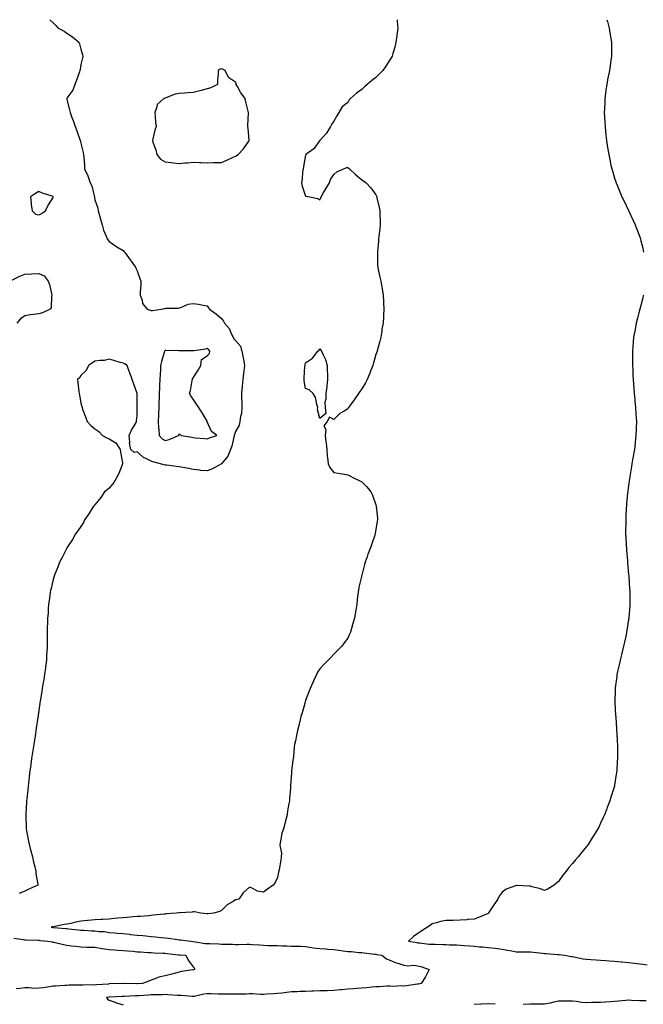
# Model space of a CAD drawing. Units: inches. Extents: x 889283 to 891923, y 7213418 to 7216058.
# Drawn here: x 891034 to 891478, y 7215357 to 7216058 of the extents above; entities that cross this region are included whole.
import ezdxf

# ---------------------------------------------------------------- set-up
doc = ezdxf.new("R2010")
doc.units = ezdxf.units.IN
doc.header["$MEASUREMENT"] = 0
doc.layers.add('Contour_88927213', color=7, linetype='Continuous', true_color=0xb01be7)

msp = doc.modelspace()

# ---------------------------------------------------------------- linework, layer by layer
at = {"layer": 'Contour_88927213'}
for points in [[(891055.96, 7216058, 3298), (891058.05, 7216056, 3298), (891060.1, 7216053.97, 3298), (891061.88, 7216051.92, 3298), (891066.01, 7216049.87, 3298), (891068.05, 7216048.5, 3298), (891071.96, 7216045.83, 3298), (891076.46, 7216041.92, 3298), (891076.97, 7216040.85, 3298), (891078.05, 7216036.92, 3298), (891079.13, 7216033.01, 3298), (891079.37, 7216031.92, 3298), (891079.15, 7216030.83, 3298), (891078.05, 7216026.14, 3298), (891077.4, 7216022.56, 3298), (891077.36, 7216021.92, 3298), (891076.96, 7216020.83, 3298), (891074.93, 7216015.05, 3298), (891073.74, 7216011.92, 3298), (891072.17, 7216007.8, 3298), (891068.05, 7216002.1, 3298), (891067.99, 7216001.98, 3298), (891067.96, 7216001.92, 3298), (891067.95, 7216001.82, 3298), (891068.05, 7216001.24, 3298), (891069.86, 7215993.74, 3298), (891070.27, 7215991.92, 3298), (891071.59, 7215988.38, 3298), (891072.41, 7215986.28, 3298), (891073.95, 7215981.92, 3298), (891075.05, 7215978.93, 3298), (891077.3, 7215972.68, 3298), (891077.57, 7215971.92, 3298), (891077.68, 7215971.55, 3298), (891078.05, 7215970.05, 3298), (891079.6, 7215963.48, 3298), (891079.94, 7215961.92, 3298), (891080, 7215959.97, 3298), (891080.52, 7215954.38, 3298), (891080.59, 7215951.92, 3298), (891083.08, 7215946.94, 3298), (891083.08, 7215946.88, 3298), (891084.6, 7215941.92, 3298), (891085.79, 7215939.65, 3298), (891087.4, 7215932.56, 3298), (891087.63, 7215931.92, 3298), (891087.72, 7215931.59, 3298), (891088.05, 7215929.69, 3298), (891089.98, 7215923.85, 3298), (891090.43, 7215921.92, 3298), (891091.35, 7215918.62, 3298), (891092.09, 7215915.96, 3298), (891093.21, 7215911.92, 3298), (891094.18, 7215908.05, 3298), (891096.13, 7215903.83, 3298), (891096.81, 7215901.92, 3298), (891097.28, 7215901.16, 3298), (891098.05, 7215900.1, 3298), (891102.87, 7215896.74, 3298), (891103.69, 7215896.28, 3298), (891108.05, 7215893.68, 3298), (891108.9, 7215892.78, 3298), (891109.6, 7215891.92, 3298), (891113.18, 7215887.06, 3298), (891113.84, 7215886.14, 3298), (891116.87, 7215881.92, 3298), (891117.21, 7215881.08, 3298), (891118.05, 7215879.26, 3298), (891119.99, 7215873.85, 3298), (891120.69, 7215871.92, 3298), (891120.7, 7215869.26, 3298), (891120.17, 7215864.05, 3298), (891120.19, 7215861.92, 3298), (891121.54, 7215858.42, 3298), (891121.98, 7215855.85, 3298), (891125.14, 7215851.92, 3298), (891127.36, 7215851.22, 3298), (891128.05, 7215851.06, 3298), (891128.93, 7215851.04, 3298), (891135.24, 7215851.92, 3298), (891137.51, 7215852.47, 3298), (891138.05, 7215852.49, 3298), (891138.71, 7215852.58, 3298), (891147.34, 7215852.62, 3298), (891148.05, 7215852.78, 3298), (891149.21, 7215853.07, 3298), (891154.45, 7215855.51, 3298), (891158.05, 7215856.04, 3298), (891161.69, 7215855.55, 3298), (891165.14, 7215854.83, 3298), (891168.05, 7215854.4, 3298), (891168.98, 7215852.84, 3298), (891169.56, 7215851.92, 3298), (891174.46, 7215848.33, 3298), (891178.05, 7215845.24, 3298), (891179.52, 7215843.4, 3298), (891180.39, 7215841.92, 3298), (891183.92, 7215837.8, 3298), (891184.84, 7215835.14, 3298), (891186.4, 7215831.92, 3298), (891186.98, 7215830.85, 3298), (891188.05, 7215829.71, 3298), (891191.6, 7215825.47, 3298), (891192.64, 7215821.92, 3298), (891193.52, 7215817.39, 3298), (891193.71, 7215816.26, 3298), (891194.51, 7215811.92, 3298), (891194.09, 7215807.96, 3298), (891193.87, 7215806.1, 3298), (891193.44, 7215801.92, 3298), (891192.94, 7215797.04, 3298), (891192.91, 7215796.78, 3298), (891192.36, 7215791.92, 3298), (891192.44, 7215787.53, 3298), (891192.53, 7215786.41, 3298), (891192.61, 7215781.92, 3298), (891192.27, 7215777.7, 3298), (891191.67, 7215775.53, 3298), (891191.25, 7215771.92, 3298), (891190.64, 7215769.32, 3298), (891188.05, 7215764.71, 3298), (891187.3, 7215762.68, 3298), (891187.27, 7215761.92, 3298), (891186.94, 7215760.81, 3298), (891185.51, 7215754.46, 3298), (891184.56, 7215751.92, 3298), (891182.74, 7215747.23, 3298), (891178.05, 7215741.92, 3298), (891178.03, 7215741.92, 3298), (891171.75, 7215738.23, 3298), (891168.05, 7215736.72, 3298), (891163.26, 7215737.13, 3298), (891162.77, 7215737.19, 3298), (891158.05, 7215737.66, 3298), (891154.56, 7215738.42, 3298), (891150.8, 7215739.17, 3298), (891148.05, 7215739.75, 3298), (891145.94, 7215739.81, 3298), (891139.2, 7215740.77, 3298), (891138.05, 7215740.81, 3298), (891137.18, 7215741.06, 3298), (891134.78, 7215741.92, 3298), (891129.29, 7215743.17, 3298), (891128.05, 7215743.78, 3298), (891124.25, 7215745.71, 3298), (891122.51, 7215746.37, 3298), (891118.05, 7215750.32, 3298), (891116.02, 7215749.89, 3298), (891113.63, 7215751.92, 3298), (891112.58, 7215756.45, 3298), (891112.81, 7215757.15, 3298), (891112.4, 7215761.92, 3298), (891114.08, 7215765.88, 3298), (891117.26, 7215771.14, 3298), (891117.69, 7215771.92, 3298), (891117.65, 7215772.31, 3298), (891118.05, 7215776.14, 3298), (891118.17, 7215781.8, 3298), (891118.17, 7215781.92, 3298), (891118.17, 7215782.04, 3298), (891118.05, 7215791.92, 3298), (891115.39, 7215799.26, 3298), (891114.52, 7215801.92, 3298), (891112.76, 7215806.63, 3298), (891112.46, 7215807.51, 3298), (891110.9, 7215811.92, 3298), (891109.04, 7215812.92, 3298), (891108.05, 7215813.38, 3298), (891105.97, 7215813.99, 3298), (891101.44, 7215815.3, 3298), (891098.05, 7215816.35, 3298), (891094.49, 7215815.47, 3298), (891091.62, 7215815.49, 3298), (891088.05, 7215814.91, 3298), (891086.36, 7215813.62, 3298), (891083.33, 7215811.92, 3298), (891081.69, 7215808.27, 3298), (891078.05, 7215804.79, 3298), (891076.93, 7215803.03, 3298), (891075.64, 7215801.92, 3298), (891075.89, 7215799.75, 3298), (891076.56, 7215793.4, 3298), (891076.73, 7215791.92, 3298), (891076.99, 7215790.87, 3298), (891078.05, 7215784.95, 3298), (891078.73, 7215782.6, 3298), (891078.83, 7215781.92, 3298), (891079.24, 7215780.73, 3298), (891081.38, 7215775.26, 3298), (891082.37, 7215771.92, 3298), (891085.19, 7215769.07, 3298), (891088.05, 7215766.82, 3298), (891090.86, 7215764.73, 3298), (891093.3, 7215761.92, 3298), (891096.43, 7215760.3, 3298), (891098.05, 7215759.54, 3298), (891102.89, 7215756.76, 3298), (891105.95, 7215751.92, 3298), (891106.34, 7215750.2, 3298), (891107.54, 7215742.43, 3298), (891107.64, 7215741.92, 3298), (891107.33, 7215741.2, 3298), (891105.01, 7215734.97, 3298), (891103.41, 7215731.92, 3298), (891101.42, 7215728.54, 3298), (891098.05, 7215724.5, 3298), (891096.66, 7215723.31, 3298), (891094.93, 7215721.92, 3298), (891092.11, 7215717.86, 3298), (891088.05, 7215712.62, 3298), (891087.67, 7215712.31, 3298), (891087.33, 7215711.92, 3298), (891085.89, 7215709.77, 3298), (891083.63, 7215706.33, 3298), (891080.68, 7215701.92, 3298), (891079.83, 7215700.14, 3298), (891078.05, 7215697.27, 3298), (891075.86, 7215694.11, 3298), (891074.14, 7215691.92, 3298), (891071.98, 7215687.99, 3298), (891068.05, 7215681.98, 3298), (891068.03, 7215681.94, 3298), (891068.01, 7215681.92, 3298), (891067.96, 7215681.84, 3298), (891064.74, 7215675.24, 3298), (891062.84, 7215671.92, 3298), (891061.63, 7215668.35, 3298), (891059.45, 7215663.33, 3298), (891058.9, 7215661.92, 3298), (891058.75, 7215661.22, 3298), (891058.05, 7215658.58, 3298), (891056.81, 7215653.17, 3298), (891056.42, 7215651.92, 3298), (891056.1, 7215649.97, 3298), (891055.48, 7215644.5, 3298), (891055, 7215641.92, 3298), (891054.74, 7215638.6, 3298), (891054.6, 7215635.38, 3298), (891054.3, 7215631.92, 3298), (891054.2, 7215628.07, 3298), (891054.11, 7215625.87, 3298), (891054.06, 7215621.92, 3298), (891054.06, 7215617.94, 3298), (891053.99, 7215615.98, 3298), (891053.95, 7215611.92, 3298), (891053.7, 7215607.58, 3298), (891053.61, 7215606.35, 3298), (891053.42, 7215601.92, 3298), (891052.81, 7215597.15, 3298), (891052.74, 7215596.61, 3298), (891052.16, 7215591.92, 3298), (891051.63, 7215588.33, 3298), (891051.02, 7215584.89, 3298), (891050.55, 7215581.92, 3298), (891050.21, 7215579.77, 3298), (891049.02, 7215572.9, 3298), (891048.86, 7215571.92, 3298), (891048.75, 7215571.22, 3298), (891048.05, 7215566.53, 3298), (891047.54, 7215562.43, 3298), (891047.48, 7215561.92, 3298), (891047.39, 7215561.26, 3298), (891046.26, 7215553.72, 3298), (891046.05, 7215551.92, 3298), (891045.71, 7215549.58, 3298), (891044.96, 7215545.01, 3298), (891044.54, 7215541.92, 3298), (891043.88, 7215537.74, 3298), (891043.62, 7215536.35, 3298), (891042.93, 7215531.92, 3298), (891042.3, 7215527.66, 3298), (891042.07, 7215525.94, 3298), (891041.49, 7215521.92, 3298), (891041.14, 7215518.83, 3298), (891040.78, 7215514.65, 3298), (891040.51, 7215511.92, 3298), (891040.21, 7215509.75, 3298), (891039.49, 7215503.37, 3298), (891039.3, 7215501.92, 3298), (891039.21, 7215500.75, 3298), (891038.81, 7215492.68, 3298), (891038.75, 7215491.92, 3298), (891038.76, 7215491.22, 3298), (891039.07, 7215482.94, 3298), (891039.09, 7215481.92, 3298), (891039.31, 7215480.65, 3298), (891040.54, 7215474.4, 3298), (891040.92, 7215471.92, 3298), (891041.94, 7215468.03, 3298), (891042.42, 7215466.3, 3298), (891043.49, 7215461.92, 3298), (891044.34, 7215458.21, 3298), (891045.16, 7215454.81, 3298), (891045.85, 7215451.92, 3298), (891046.04, 7215449.91, 3298), (891047.36, 7215442.6, 3298), (891047.44, 7215441.92, 3298), (891041.05, 7215438.91, 3298), (891038.05, 7215437.68, 3298), (891034.05, 7215435.92, 3298)], [(891303.25, 7216058, 3297), (891303.3, 7216057.17, 3297), (891303.32, 7216056.65, 3297), (891303.6, 7216051.92, 3297), (891302.97, 7216047, 3297), (891302.96, 7216046.82, 3297), (891302.38, 7216041.92, 3297), (891301.46, 7216038.52, 3297), (891300.14, 7216034.01, 3297), (891299.55, 7216031.92, 3297), (891299.02, 7216030.94, 3297), (891298.05, 7216029.34, 3297), (891295.06, 7216024.91, 3297), (891293.07, 7216021.92, 3297), (891290.62, 7216019.34, 3297), (891288.05, 7216016.88, 3297), (891285.28, 7216014.69, 3297), (891281.92, 7216011.92, 3297), (891279.87, 7216010.1, 3297), (891278.05, 7216008.42, 3297), (891274.2, 7216005.77, 3297), (891269.93, 7216001.92, 3297), (891269.14, 7216000.83, 3297), (891268.05, 7215999.07, 3297), (891264.07, 7215995.9, 3297), (891261.74, 7215991.92, 3297), (891260.35, 7215989.62, 3297), (891258.05, 7215985.71, 3297), (891256.56, 7215983.4, 3297), (891255.78, 7215981.92, 3297), (891252.83, 7215977.15, 3297), (891248.05, 7215972.04, 3297), (891248, 7215971.92, 3297), (891247.83, 7215971.71, 3297), (891243.86, 7215966.12, 3297), (891238.22, 7215961.92, 3297), (891238.19, 7215961.78, 3297), (891238.05, 7215961.63, 3297), (891236.52, 7215953.44, 3297), (891236.22, 7215951.92, 3297), (891235.88, 7215949.75, 3297), (891235.52, 7215944.44, 3297), (891235.04, 7215941.92, 3297), (891235.65, 7215939.52, 3297), (891238.05, 7215932.35, 3297), (891238.47, 7215932.33, 3297), (891240.91, 7215931.92, 3297), (891246.77, 7215930.63, 3297), (891248.05, 7215929.75, 3297), (891248.77, 7215931.2, 3297), (891248.99, 7215931.92, 3297), (891250.55, 7215934.42, 3297), (891252.48, 7215937.49, 3297), (891254.99, 7215941.92, 3297), (891255.75, 7215944.22, 3297), (891258.05, 7215947.78, 3297), (891260.31, 7215949.65, 3297), (891265.11, 7215951.92, 3297), (891267.27, 7215952.7, 3297), (891268.05, 7215952.82, 3297), (891269.21, 7215951.92, 3297), (891273.78, 7215947.64, 3297), (891278.05, 7215944.09, 3297), (891279.33, 7215943.21, 3297), (891281.09, 7215941.92, 3297), (891284.41, 7215938.29, 3297), (891288.05, 7215933.35, 3297), (891288.51, 7215932.39, 3297), (891288.67, 7215931.92, 3297), (891288.83, 7215931.14, 3297), (891290.36, 7215924.22, 3297), (891290.85, 7215921.92, 3297), (891290.99, 7215918.99, 3297), (891291.08, 7215914.95, 3297), (891291.13, 7215911.92, 3297), (891290.87, 7215909.11, 3297), (891290.13, 7215903.99, 3297), (891289.92, 7215901.92, 3297), (891289.85, 7215900.12, 3297), (891289.15, 7215893.01, 3297), (891289.11, 7215891.92, 3297), (891289.17, 7215890.81, 3297), (891289.25, 7215883.11, 3297), (891289.37, 7215881.92, 3297), (891289.72, 7215880.26, 3297), (891290.91, 7215874.77, 3297), (891291.6, 7215871.92, 3297), (891292.26, 7215867.7, 3297), (891292.48, 7215866.35, 3297), (891293.16, 7215861.92, 3297), (891293.46, 7215857.33, 3297), (891293.45, 7215856.53, 3297), (891293.79, 7215851.92, 3297), (891293.54, 7215847.41, 3297), (891293.43, 7215846.55, 3297), (891293.25, 7215841.92, 3297), (891292.39, 7215837.58, 3297), (891292.27, 7215836.14, 3297), (891291.63, 7215831.92, 3297), (891290.78, 7215829.19, 3297), (891289.24, 7215823.11, 3297), (891288.91, 7215821.92, 3297), (891288.67, 7215821.31, 3297), (891288.05, 7215819.56, 3297), (891286.37, 7215813.6, 3297), (891285.93, 7215811.92, 3297), (891284.53, 7215808.4, 3297), (891283.72, 7215806.26, 3297), (891281.9, 7215801.92, 3297), (891280.62, 7215799.36, 3297), (891278.05, 7215795.1, 3297), (891276.63, 7215793.35, 3297), (891275.6, 7215791.92, 3297), (891272.49, 7215787.49, 3297), (891270.01, 7215783.87, 3297), (891268.65, 7215781.92, 3297), (891268.42, 7215781.55, 3297), (891268.05, 7215781.02, 3297), (891265.4, 7215779.26, 3297), (891262.44, 7215777.53, 3297), (891258.05, 7215773.27, 3297), (891255.05, 7215774.93, 3297), (891253.31, 7215771.92, 3297), (891250.99, 7215768.97, 3297), (891252.41, 7215766.28, 3297), (891251.95, 7215761.92, 3297), (891252.49, 7215757.47, 3297), (891252.76, 7215756.63, 3297), (891253.08, 7215751.92, 3297), (891253.47, 7215747.35, 3297), (891253.63, 7215746.33, 3297), (891254.07, 7215741.92, 3297), (891255.37, 7215739.24, 3297), (891258.05, 7215735.57, 3297), (891261.25, 7215735.12, 3297), (891265.61, 7215734.36, 3297), (891268.05, 7215733.97, 3297), (891269.41, 7215733.29, 3297), (891272.17, 7215731.92, 3297), (891276.15, 7215730.03, 3297), (891278.05, 7215729.11, 3297), (891281.65, 7215725.51, 3297), (891284.36, 7215721.92, 3297), (891285.66, 7215719.52, 3297), (891288.05, 7215712.55, 3297), (891288.2, 7215712.08, 3297), (891288.24, 7215711.92, 3297), (891288.25, 7215711.72, 3297), (891289.14, 7215703.01, 3297), (891289.19, 7215701.92, 3297), (891289, 7215700.96, 3297), (891288.05, 7215695.03, 3297), (891287.6, 7215692.37, 3297), (891287.53, 7215691.92, 3297), (891287.27, 7215691.14, 3297), (891285.13, 7215684.85, 3297), (891284.19, 7215681.92, 3297), (891282.42, 7215677.56, 3297), (891281.82, 7215675.69, 3297), (891280.51, 7215671.92, 3297), (891279.91, 7215670.06, 3297), (891278.05, 7215662.51, 3297), (891277.87, 7215662.1, 3297), (891277.82, 7215661.92, 3297), (891277.77, 7215661.65, 3297), (891275.86, 7215654.11, 3297), (891275.57, 7215651.92, 3297), (891275.3, 7215649.17, 3297), (891274.68, 7215645.28, 3297), (891274.42, 7215641.92, 3297), (891273.71, 7215637.58, 3297), (891273.49, 7215636.47, 3297), (891272.82, 7215631.92, 3297), (891271.75, 7215628.23, 3297), (891270.76, 7215624.63, 3297), (891269.97, 7215621.92, 3297), (891269.38, 7215620.59, 3297), (891268.05, 7215617.78, 3297), (891265.57, 7215614.4, 3297), (891263.75, 7215611.92, 3297), (891260.9, 7215609.07, 3297), (891258.05, 7215606.26, 3297), (891255.95, 7215604.03, 3297), (891254.02, 7215601.92, 3297), (891251.04, 7215598.93, 3297), (891248.05, 7215595.83, 3297), (891246.58, 7215593.38, 3297), (891245.76, 7215591.92, 3297), (891243.91, 7215587.78, 3297), (891243.38, 7215586.59, 3297), (891241.31, 7215581.92, 3297), (891240.43, 7215579.54, 3297), (891238.05, 7215573.38, 3297), (891237.7, 7215572.27, 3297), (891237.59, 7215571.92, 3297), (891237.4, 7215571.28, 3297), (891235.48, 7215564.5, 3297), (891234.71, 7215561.92, 3297), (891233.63, 7215557.51, 3297), (891233.4, 7215556.57, 3297), (891232.22, 7215551.92, 3297), (891231.52, 7215548.46, 3297), (891230.74, 7215544.6, 3297), (891230.17, 7215541.92, 3297), (891229.97, 7215540.01, 3297), (891229.39, 7215533.27, 3297), (891229.24, 7215531.92, 3297), (891229.03, 7215530.94, 3297), (891228.05, 7215522.97, 3297), (891227.94, 7215522.02, 3297), (891227.94, 7215521.92, 3297), (891227.94, 7215521.8, 3297), (891227.34, 7215512.62, 3297), (891227.36, 7215511.92, 3297), (891227.33, 7215511.2, 3297), (891226.5, 7215503.46, 3297), (891226.45, 7215501.92, 3297), (891226.16, 7215500.03, 3297), (891225.24, 7215494.73, 3297), (891224.84, 7215491.92, 3297), (891223.67, 7215487.55, 3297), (891223.4, 7215486.57, 3297), (891222.22, 7215481.92, 3297), (891221.17, 7215478.8, 3297), (891220.45, 7215474.32, 3297), (891219.82, 7215471.92, 3297), (891219.59, 7215470.38, 3297), (891220.89, 7215464.75, 3297), (891220.67, 7215461.92, 3297), (891220.42, 7215459.56, 3297), (891219.15, 7215453.01, 3297), (891219.01, 7215451.92, 3297), (891218.8, 7215451.16, 3297), (891218.05, 7215447.27, 3297), (891216.27, 7215443.7, 3297), (891214.82, 7215441.92, 3297), (891211, 7215438.97, 3297), (891208.05, 7215436.9, 3297), (891203.82, 7215437.7, 3297), (891200.37, 7215439.6, 3297), (891198.05, 7215440.42, 3297), (891193.55, 7215436.43, 3297), (891190.4, 7215431.92, 3297), (891188.53, 7215431.43, 3297), (891188.05, 7215431.3, 3297), (891186.37, 7215430.24, 3297), (891182.07, 7215427.9, 3297), (891178.05, 7215423.72, 3297), (891176.82, 7215423.15, 3297), (891172.66, 7215421.92, 3297), (891168.49, 7215421.49, 3297), (891168.05, 7215421.47, 3297), (891167.61, 7215421.49, 3297), (891163.35, 7215421.92, 3297), (891158.95, 7215422.82, 3297), (891158.05, 7215422.8, 3297), (891157.25, 7215422.72, 3297), (891148.3, 7215422.17, 3297), (891148.05, 7215422.15, 3297), (891147.85, 7215422.12, 3297), (891145.94, 7215421.92, 3297), (891138.64, 7215421.33, 3297), (891138.05, 7215421.28, 3297), (891137.34, 7215421.22, 3297), (891129.53, 7215420.44, 3297), (891128.05, 7215420.3, 3297), (891126.28, 7215420.14, 3297), (891120.34, 7215419.63, 3297), (891118.05, 7215419.44, 3297), (891115.34, 7215419.21, 3297), (891111.03, 7215418.95, 3297), (891108.05, 7215418.68, 3297), (891104.42, 7215418.29, 3297), (891101.81, 7215418.15, 3297), (891098.05, 7215417.68, 3297), (891093.59, 7215417.47, 3297), (891092.56, 7215417.41, 3297), (891088.05, 7215417.17, 3297), (891083.23, 7215416.74, 3297), (891082.82, 7215416.69, 3297), (891078.05, 7215416.22, 3297), (891074.42, 7215415.55, 3297), (891070.79, 7215414.67, 3297), (891068.05, 7215414.11, 3297), (891066.15, 7215413.81, 3297), (891058.41, 7215412.29, 3297), (891058.05, 7215412.23, 3297), (891057.8, 7215412.17, 3297), (891056.83, 7215411.92, 3297), (891057.95, 7215411.82, 3297), (891058.05, 7215411.8, 3297), (891058.17, 7215411.8, 3297), (891067.22, 7215411.1, 3297), (891068.05, 7215410.98, 3297), (891069.1, 7215410.87, 3297), (891076.22, 7215410.08, 3297), (891078.05, 7215409.89, 3297), (891080.19, 7215409.77, 3297), (891085.58, 7215409.46, 3297), (891088.05, 7215409.32, 3297), (891091.1, 7215408.87, 3297), (891094.88, 7215408.76, 3297), (891098.05, 7215408.15, 3297), (891102.11, 7215407.86, 3297), (891103.79, 7215407.66, 3297), (891108.05, 7215407.39, 3297), (891112.99, 7215406.86, 3297), (891113.12, 7215406.84, 3297), (891118.05, 7215406.3, 3297), (891122.06, 7215405.92, 3297), (891124.31, 7215405.67, 3297), (891128.05, 7215405.3, 3297), (891131.19, 7215405.06, 3297), (891135.28, 7215404.69, 3297), (891138.05, 7215404.46, 3297), (891140.32, 7215404.19, 3297), (891146.82, 7215403.15, 3297), (891148.05, 7215402.99, 3297), (891149.03, 7215402.9, 3297), (891156.28, 7215401.92, 3297), (891157.92, 7215401.78, 3297), (891158.05, 7215401.78, 3297), (891158.21, 7215401.76, 3297), (891166.53, 7215400.4, 3297), (891168.05, 7215400.28, 3297), (891169.75, 7215400.22, 3297), (891176.14, 7215400.01, 3297), (891178.05, 7215399.93, 3297), (891180.11, 7215399.85, 3297), (891185.92, 7215399.79, 3297), (891188.05, 7215399.69, 3297), (891190.31, 7215399.65, 3297), (891196.06, 7215399.93, 3297), (891198.05, 7215399.89, 3297), (891200.27, 7215399.69, 3297), (891205.46, 7215399.34, 3297), (891208.05, 7215399.13, 3297), (891211.02, 7215398.95, 3297), (891215.14, 7215399.01, 3297), (891218.05, 7215398.81, 3297), (891221.25, 7215398.72, 3297), (891224.72, 7215398.58, 3297), (891228.05, 7215398.48, 3297), (891231.59, 7215398.37, 3297), (891234.43, 7215398.31, 3297), (891238.05, 7215398.19, 3297), (891242.47, 7215397.51, 3297), (891243.42, 7215397.29, 3297), (891248.05, 7215396.67, 3297), (891252.56, 7215396.43, 3297), (891253.68, 7215396.3, 3297), (891258.05, 7215396.02, 3297), (891261.73, 7215395.59, 3297), (891264.86, 7215395.1, 3297), (891268.05, 7215394.71, 3297), (891270.64, 7215394.52, 3297), (891275.96, 7215394.01, 3297), (891278.05, 7215393.85, 3297), (891279.73, 7215393.6, 3297), (891287.21, 7215392.76, 3297), (891288.05, 7215392.64, 3297), (891288.67, 7215392.53, 3297), (891292.32, 7215391.92, 3297), (891295.57, 7215389.44, 3297), (891298.05, 7215388.4, 3297), (891302.62, 7215386.49, 3297), (891303.69, 7215386.28, 3297), (891308.05, 7215384.95, 3297), (891310.64, 7215384.52, 3297), (891315.18, 7215384.79, 3297), (891318.05, 7215384.46, 3297), (891320.18, 7215384.05, 3297), (891325.95, 7215381.92, 3297), (891323.79, 7215377.66, 3297), (891323.33, 7215376.65, 3297), (891320.39, 7215371.92, 3297), (891318.51, 7215371.45, 3297), (891318.05, 7215371.35, 3297), (891317.43, 7215371.3, 3297), (891309.75, 7215370.22, 3297), (891308.05, 7215370.06, 3297), (891306.39, 7215370.26, 3297), (891300.17, 7215369.79, 3297), (891298.05, 7215369.97, 3297), (891295.98, 7215369.85, 3297), (891290.45, 7215369.52, 3297), (891288.05, 7215369.38, 3297), (891285.3, 7215369.17, 3297), (891281.3, 7215368.68, 3297), (891278.05, 7215368.44, 3297), (891274.32, 7215368.19, 3297), (891271.93, 7215368.03, 3297), (891268.05, 7215367.8, 3297), (891263.48, 7215367.35, 3297), (891262.72, 7215367.25, 3297), (891258.05, 7215366.84, 3297), (891253.27, 7215366.71, 3297), (891252.83, 7215366.71, 3297), (891248.05, 7215366.57, 3297), (891243.57, 7215366.39, 3297), (891242.49, 7215366.37, 3297), (891238.05, 7215366.18, 3297), (891233.93, 7215366.04, 3297), (891232.12, 7215365.98, 3297), (891228.05, 7215365.85, 3297), (891224.51, 7215365.46, 3297), (891221.11, 7215364.99, 3297), (891218.05, 7215364.62, 3297), (891215.44, 7215364.52, 3297), (891210.28, 7215364.15, 3297), (891208.05, 7215364.05, 3297), (891205.85, 7215364.11, 3297), (891200.5, 7215364.38, 3297), (891198.05, 7215364.44, 3297), (891195.65, 7215364.32, 3297), (891190.39, 7215364.26, 3297), (891188.05, 7215364.17, 3297), (891185.78, 7215364.19, 3297), (891180.42, 7215364.28, 3297), (891178.05, 7215364.32, 3297), (891175.66, 7215364.3, 3297), (891170.58, 7215364.44, 3297), (891168.05, 7215364.44, 3297), (891165.65, 7215364.32, 3297), (891158.72, 7215362.58, 3297), (891158.05, 7215362.55, 3297), (891157.45, 7215362.53, 3297), (891149.37, 7215363.25, 3297), (891148.05, 7215363.19, 3297), (891146.74, 7215363.23, 3297), (891140.02, 7215363.89, 3297), (891138.05, 7215363.93, 3297), (891136.16, 7215363.81, 3297), (891129.97, 7215363.83, 3297), (891128.05, 7215363.74, 3297), (891126.35, 7215363.62, 3297), (891119.21, 7215363.09, 3297), (891118.05, 7215362.99, 3297), (891116.98, 7215362.99, 3297), (891108.78, 7215362.64, 3297), (891108.05, 7215362.64, 3297), (891107.35, 7215362.62, 3297), (891098.31, 7215362.17, 3297), (891098.05, 7215362.17, 3297), (891097.83, 7215362.15, 3297), (891096.29, 7215361.92, 3297), (891096.87, 7215360.73, 3297), (891098.05, 7215359.97, 3297), (891100.98, 7215358.99, 3297), (891104.01, 7215357.88, 3297), (891108.05, 7215356.63, 3297)], [(891452.59, 7216058, 3296), (891452.81, 7216057.15, 3296), (891452.91, 7216056.78, 3296), (891454.21, 7216051.92, 3296), (891454.66, 7216048.54, 3296), (891455.37, 7216044.6, 3296), (891455.78, 7216041.92, 3296), (891455.76, 7216039.63, 3296), (891455.78, 7216034.19, 3296), (891455.76, 7216031.92, 3296), (891455.39, 7216029.26, 3296), (891454.8, 7216025.18, 3296), (891454.4, 7216021.92, 3296), (891453.48, 7216017.35, 3296), (891453.32, 7216016.65, 3296), (891452.43, 7216011.92, 3296), (891451.9, 7216008.07, 3296), (891451.59, 7216005.46, 3296), (891451.12, 7216001.92, 3296), (891450.97, 7215999.01, 3296), (891450.75, 7215994.62, 3296), (891450.61, 7215991.92, 3296), (891450.77, 7215989.21, 3296), (891451.04, 7215984.91, 3296), (891451.22, 7215981.92, 3296), (891451.58, 7215978.38, 3296), (891451.88, 7215975.75, 3296), (891452.25, 7215971.92, 3296), (891453.05, 7215966.92, 3296), (891453.82, 7215961.92, 3296), (891454.57, 7215958.44, 3296), (891455.44, 7215954.54, 3296), (891455.99, 7215951.92, 3296), (891456.45, 7215950.32, 3296), (891458.05, 7215945.1, 3296), (891458.81, 7215942.68, 3296), (891459.07, 7215941.92, 3296), (891459.8, 7215940.16, 3296), (891461.69, 7215935.55, 3296), (891463.26, 7215931.92, 3296), (891464.82, 7215928.7, 3296), (891468.05, 7215922.08, 3296), (891468.1, 7215921.98, 3296), (891468.13, 7215921.92, 3296), (891468.19, 7215921.78, 3296), (891471.24, 7215915.1, 3296), (891472.7, 7215911.92, 3296), (891474.18, 7215908.05, 3296), (891475.44, 7215904.54, 3296), (891476.39, 7215901.92, 3296), (891476.74, 7215900.61, 3296), (891478.05, 7215895.26, 3296), (891478.7, 7215892.56, 3296)], [(891028.74, 7215872.6, 3299), (891034.53, 7215875.44, 3299), (891038.05, 7215876.78, 3299), (891042.97, 7215877, 3299), (891043.14, 7215877.02, 3299), (891048.05, 7215877.21, 3299), (891051.79, 7215875.65, 3299), (891054.76, 7215871.92, 3299), (891055.62, 7215869.48, 3299), (891057, 7215862.97, 3299), (891057.3, 7215861.92, 3299), (891056.98, 7215860.85, 3299), (891056.87, 7215853.09, 3299), (891056.08, 7215851.92, 3299), (891050.71, 7215849.26, 3299), (891048.05, 7215848.56, 3299), (891044.18, 7215848.05, 3299), (891042.2, 7215847.78, 3299), (891038.05, 7215847.21, 3299), (891034.93, 7215845.05, 3299), (891032.35, 7215841.92, 3299)], [(891478.57, 7215861.92, 3296), (891478.46, 7215861.51, 3296), (891478.05, 7215860.06, 3296), (891476.41, 7215853.56, 3296), (891476.05, 7215851.92, 3296), (891475.34, 7215849.21, 3296), (891474.34, 7215845.63, 3296), (891473.41, 7215841.92, 3296), (891472.58, 7215837.39, 3296), (891472.39, 7215836.26, 3296), (891471.61, 7215831.92, 3296), (891471.35, 7215828.62, 3296), (891471.07, 7215824.95, 3296), (891470.85, 7215821.92, 3296), (891470.85, 7215819.13, 3296), (891470.81, 7215814.67, 3296), (891470.83, 7215811.92, 3296), (891470.97, 7215809.01, 3296), (891471.1, 7215804.97, 3296), (891471.25, 7215801.92, 3296), (891471.49, 7215798.48, 3296), (891471.69, 7215795.55, 3296), (891471.96, 7215791.92, 3296), (891472.33, 7215787.64, 3296), (891472.45, 7215786.31, 3296), (891472.84, 7215781.92, 3296), (891473.21, 7215777.08, 3296), (891473.23, 7215776.74, 3296), (891473.59, 7215771.92, 3296), (891473.4, 7215767.27, 3296), (891473.38, 7215766.59, 3296), (891473.24, 7215761.92, 3296), (891472.74, 7215757.23, 3296), (891472.64, 7215756.51, 3296), (891472.15, 7215751.92, 3296), (891471.56, 7215748.42, 3296), (891470.82, 7215744.69, 3296), (891470.33, 7215741.92, 3296), (891470.06, 7215739.91, 3296), (891468.93, 7215732.8, 3296), (891468.81, 7215731.92, 3296), (891468.72, 7215731.26, 3296), (891468.05, 7215726.31, 3296), (891467.49, 7215722.47, 3296), (891467.41, 7215721.92, 3296), (891467.33, 7215721.2, 3296), (891466.57, 7215713.4, 3296), (891466.41, 7215711.92, 3296), (891466.33, 7215710.2, 3296), (891466.04, 7215703.93, 3296), (891465.94, 7215701.92, 3296), (891465.93, 7215699.81, 3296), (891465.91, 7215694.05, 3296), (891465.91, 7215691.92, 3296), (891466.02, 7215689.89, 3296), (891466.31, 7215683.66, 3296), (891466.4, 7215681.92, 3296), (891466.54, 7215680.42, 3296), (891467.13, 7215672.84, 3296), (891467.21, 7215671.92, 3296), (891467.29, 7215671.16, 3296), (891468.05, 7215663.03, 3296), (891468.14, 7215662.02, 3296), (891468.15, 7215661.92, 3296), (891468.15, 7215661.82, 3296), (891468.73, 7215652.6, 3296), (891468.77, 7215651.92, 3296), (891468.77, 7215651.2, 3296), (891468.85, 7215642.72, 3296), (891468.86, 7215641.92, 3296), (891468.82, 7215641.16, 3296), (891468.19, 7215632.06, 3296), (891468.18, 7215631.92, 3296), (891468.17, 7215631.8, 3296), (891468.05, 7215630.98, 3296), (891466.83, 7215623.13, 3296), (891466.6, 7215621.92, 3296), (891466.16, 7215620.03, 3296), (891465.04, 7215614.93, 3296), (891464.3, 7215611.92, 3296), (891463.2, 7215607.08, 3296), (891463.15, 7215606.82, 3296), (891461.99, 7215601.92, 3296), (891461.29, 7215598.68, 3296), (891460.16, 7215594.03, 3296), (891459.7, 7215591.92, 3296), (891459.53, 7215590.44, 3296), (891458.5, 7215582.37, 3296), (891458.45, 7215581.92, 3296), (891458.44, 7215581.53, 3296), (891458.1, 7215571.96, 3296), (891458.09, 7215571.92, 3296), (891458.1, 7215571.88, 3296), (891458.77, 7215562.64, 3296), (891458.81, 7215561.92, 3296), (891458.84, 7215561.14, 3296), (891459.44, 7215553.31, 3296), (891459.5, 7215551.92, 3296), (891459.55, 7215550.42, 3296), (891459.96, 7215543.83, 3296), (891460.03, 7215541.92, 3296), (891460.04, 7215539.93, 3296), (891460.11, 7215533.97, 3296), (891460.09, 7215531.92, 3296), (891459.97, 7215530.01, 3296), (891459.51, 7215523.38, 3296), (891459.4, 7215521.92, 3296), (891459.21, 7215520.77, 3296), (891458.05, 7215513.11, 3296), (891457.87, 7215512.1, 3296), (891457.84, 7215511.92, 3296), (891457.75, 7215511.63, 3296), (891455.46, 7215504.52, 3296), (891454.7, 7215501.92, 3296), (891452.77, 7215497.19, 3296), (891452.42, 7215496.3, 3296), (891450.74, 7215491.92, 3296), (891449.86, 7215490.1, 3296), (891448.05, 7215485.94, 3296), (891446.71, 7215483.25, 3296), (891446.12, 7215481.92, 3296), (891443, 7215476.98, 3296), (891442.86, 7215476.72, 3296), (891439.99, 7215471.92, 3296), (891439.12, 7215470.85, 3296), (891438.05, 7215469.44, 3296), (891434.6, 7215465.38, 3296), (891432.16, 7215461.92, 3296), (891430.11, 7215459.85, 3296), (891428.05, 7215457.31, 3296), (891425.44, 7215454.52, 3296), (891423.64, 7215451.92, 3296), (891421.08, 7215448.89, 3296), (891418.05, 7215444.4, 3296), (891416.62, 7215443.35, 3296), (891415.1, 7215441.92, 3296), (891410.75, 7215439.22, 3296), (891408.05, 7215437.94, 3296), (891405.37, 7215439.24, 3296), (891399.28, 7215440.69, 3296), (891398.05, 7215441.12, 3296), (891397.31, 7215441.18, 3296), (891388.37, 7215441.59, 3296), (891388.05, 7215441.63, 3296), (891387.48, 7215441.35, 3296), (891380.92, 7215439.05, 3296), (891378.05, 7215436.8, 3296), (891375.96, 7215434.01, 3296), (891375, 7215431.92, 3296), (891372.06, 7215427.92, 3296), (891368.35, 7215422.21, 3296), (891368.15, 7215421.92, 3296), (891368.09, 7215421.88, 3296), (891368.05, 7215421.84, 3296), (891367.91, 7215421.78, 3296), (891361.17, 7215418.81, 3296), (891358.05, 7215417.76, 3296), (891353.46, 7215417.33, 3296), (891352.71, 7215417.27, 3296), (891348.05, 7215416.82, 3296), (891343.19, 7215416.78, 3296), (891342.88, 7215416.74, 3296), (891338.05, 7215416.72, 3296), (891334.03, 7215415.94, 3296), (891331.22, 7215415.08, 3296), (891328.05, 7215414.34, 3296), (891326.81, 7215413.15, 3296), (891324.82, 7215411.92, 3296), (891320.73, 7215409.24, 3296), (891318.05, 7215407.47, 3296), (891314.74, 7215405.22, 3296), (891311.26, 7215401.92, 3296), (891317.15, 7215401.02, 3296), (891318.05, 7215400.88, 3296), (891319.18, 7215400.79, 3296), (891326.09, 7215399.97, 3296), (891328.05, 7215399.81, 3296), (891330.21, 7215399.77, 3296), (891335.77, 7215399.63, 3296), (891338.05, 7215399.58, 3296), (891340.5, 7215399.46, 3296), (891345.48, 7215399.36, 3296), (891348.05, 7215399.22, 3296), (891350.98, 7215398.99, 3296), (891354.86, 7215398.74, 3296), (891358.05, 7215398.46, 3296), (891361.89, 7215398.07, 3296), (891364.04, 7215397.9, 3296), (891368.05, 7215397.51, 3296), (891373.03, 7215396.94, 3296), (891373.07, 7215396.94, 3296), (891378.05, 7215396.33, 3296), (891381.79, 7215395.65, 3296), (891384.89, 7215395.08, 3296), (891388.05, 7215394.5, 3296), (891390.62, 7215394.48, 3296), (891395.47, 7215394.5, 3296), (891398.05, 7215394.5, 3296), (891400.29, 7215394.17, 3296), (891406.63, 7215393.35, 3296), (891408.05, 7215393.15, 3296), (891409.22, 7215393.09, 3296), (891417.37, 7215392.6, 3296), (891418.05, 7215392.56, 3296), (891418.59, 7215392.47, 3296), (891422.36, 7215391.92, 3296), (891427.26, 7215391.12, 3296), (891428.05, 7215391.04, 3296), (891429.12, 7215390.85, 3296), (891435.61, 7215389.48, 3296), (891438.05, 7215389.09, 3296), (891441.04, 7215388.93, 3296), (891444.82, 7215388.7, 3296), (891448.05, 7215388.52, 3296), (891451.73, 7215388.25, 3296), (891454.11, 7215387.97, 3296), (891458.05, 7215387.7, 3296), (891462.73, 7215387.23, 3296), (891463.3, 7215387.17, 3296), (891468.05, 7215386.72, 3296), (891472.42, 7215386.3, 3296), (891473.83, 7215386.14, 3296), (891478.05, 7215385.73, 3296), (891481.21, 7215385.08, 3296)], [(891030.25, 7215404.13, 3298), (891036.86, 7215403.11, 3298), (891038.05, 7215402.99, 3298), (891039.07, 7215402.94, 3298), (891047.31, 7215402.66, 3298), (891048.05, 7215402.62, 3298), (891048.69, 7215402.56, 3298), (891054.56, 7215401.92, 3298), (891057.54, 7215401.41, 3298), (891058.05, 7215401.37, 3298), (891058.75, 7215401.22, 3298), (891065.7, 7215399.58, 3298), (891068.05, 7215399.05, 3298), (891071.27, 7215398.7, 3298), (891074.45, 7215398.33, 3298), (891078.05, 7215397.94, 3298), (891082.16, 7215397.82, 3298), (891083.84, 7215397.72, 3298), (891088.05, 7215397.6, 3298), (891092.87, 7215396.74, 3298), (891093.25, 7215396.72, 3298), (891098.05, 7215396.04, 3298), (891101.95, 7215395.83, 3298), (891104.39, 7215395.57, 3298), (891108.05, 7215395.38, 3298), (891111.19, 7215395.06, 3298), (891115.21, 7215394.77, 3298), (891118.05, 7215394.5, 3298), (891120.45, 7215394.32, 3298), (891125.97, 7215393.99, 3298), (891128.05, 7215393.85, 3298), (891129.88, 7215393.76, 3298), (891136.45, 7215393.52, 3298), (891138.05, 7215393.44, 3298), (891139.42, 7215393.29, 3298), (891147.62, 7215392.35, 3298), (891148.05, 7215392.31, 3298), (891148.4, 7215392.27, 3298), (891152.83, 7215391.92, 3298), (891154.5, 7215388.37, 3298), (891158.05, 7215383.74, 3298), (891158.91, 7215382.78, 3298), (891158.92, 7215381.92, 3298), (891158.3, 7215381.67, 3298), (891158.05, 7215381.67, 3298), (891157.72, 7215381.59, 3298), (891149.66, 7215380.32, 3298), (891148.05, 7215379.81, 3298), (891145.28, 7215379.15, 3298), (891141.79, 7215378.19, 3298), (891138.05, 7215377.37, 3298), (891133.56, 7215376.41, 3298), (891131.49, 7215375.36, 3298), (891128.05, 7215374.15, 3298), (891126.35, 7215373.62, 3298), (891121.9, 7215371.92, 3298), (891118.27, 7215371.71, 3298), (891118.05, 7215371.69, 3298), (891117.81, 7215371.69, 3298), (891108.19, 7215371.78, 3298), (891108.05, 7215371.78, 3298), (891107.9, 7215371.76, 3298), (891098.44, 7215371.53, 3298), (891098.05, 7215371.51, 3298), (891097.6, 7215371.47, 3298), (891089.09, 7215370.88, 3298), (891088.05, 7215370.77, 3298), (891086.93, 7215370.79, 3298), (891079.3, 7215370.67, 3298), (891078.05, 7215370.69, 3298), (891076.8, 7215370.67, 3298), (891069.42, 7215370.55, 3298), (891068.05, 7215370.51, 3298), (891066.53, 7215370.4, 3298), (891059.96, 7215370.01, 3298), (891058.05, 7215369.85, 3298), (891055.66, 7215369.54, 3298), (891051.1, 7215368.87, 3298), (891048.05, 7215368.46, 3298), (891044.54, 7215368.4, 3298), (891041.14, 7215368.83, 3298), (891038.05, 7215368.78, 3298), (891034.51, 7215368.38, 3298), (891031.89, 7215368.09, 3298)], [(891372.96, 7215357.02, 3296), (891368.05, 7215357.45, 3296), (891363.28, 7215357.15, 3296), (891362.84, 7215357.13, 3296), (891358.05, 7215356.82, 3296)], [(891480.57, 7215359.4, 3296), (891478.05, 7215359.52, 3296), (891475.73, 7215359.6, 3296), (891470.11, 7215359.85, 3296), (891468.05, 7215359.93, 3296), (891465.92, 7215359.79, 3296), (891460.73, 7215359.24, 3296), (891458.05, 7215359.09, 3296), (891455.03, 7215358.89, 3296), (891451.49, 7215358.48, 3296), (891448.05, 7215358.29, 3296), (891444.38, 7215358.25, 3296), (891441.76, 7215358.21, 3296), (891438.05, 7215358.17, 3296), (891434.56, 7215358.42, 3296), (891430.84, 7215359.13, 3296), (891428.05, 7215359.38, 3296), (891425.47, 7215359.34, 3296), (891420.62, 7215359.34, 3296), (891418.05, 7215359.32, 3296), (891414.79, 7215358.66, 3296), (891412.06, 7215357.92, 3296), (891408.05, 7215357.23, 3296), (891403.32, 7215357.19, 3296), (891402.81, 7215357.17, 3296), (891398.05, 7215357.12, 3296), (891393.05, 7215356.92, 3296)]]:
    msp.add_polyline3d(points, dxfattribs=at)
for points in [[(891188.05, 7215960.81, 3298), (891188.75, 7215961.22, 3298), (891190.1, 7215961.92, 3298), (891193.91, 7215966.06, 3298), (891197.54, 7215971.41, 3298), (891197.91, 7215971.92, 3298), (891197.9, 7215972.08, 3298), (891197.02, 7215980.88, 3298), (891196.97, 7215981.92, 3298), (891197, 7215982.97, 3298), (891197.36, 7215991.24, 3298), (891197.38, 7215991.92, 3298), (891197.16, 7215992.8, 3298), (891195.56, 7215999.44, 3298), (891194.94, 7216001.92, 3298), (891191.96, 7216005.83, 3298), (891189.44, 7216010.53, 3298), (891188.62, 7216011.92, 3298), (891188.51, 7216012.39, 3298), (891188.05, 7216013.54, 3298), (891183.07, 7216016.94, 3298), (891180.69, 7216021.92, 3298), (891178.89, 7216022.76, 3298), (891178.05, 7216023.09, 3298), (891177.17, 7216022.8, 3298), (891175.8, 7216021.92, 3298), (891175.67, 7216019.54, 3298), (891175.36, 7216014.62, 3298), (891175.21, 7216011.92, 3298), (891170.45, 7216009.52, 3298), (891168.05, 7216008.66, 3298), (891163.67, 7216007.55, 3298), (891162.68, 7216007.29, 3298), (891158.05, 7216006.08, 3298), (891154.05, 7216005.92, 3298), (891151.83, 7216005.69, 3298), (891148.05, 7216005.53, 3298), (891145.07, 7216004.91, 3298), (891138.52, 7216002.39, 3298), (891138.05, 7216002.25, 3298), (891137.83, 7216002.13, 3298), (891136.99, 7216001.92, 3298), (891132.33, 7215997.64, 3298), (891132.18, 7215996.06, 3298), (891130.58, 7215991.92, 3298), (891130.96, 7215989.01, 3298), (891131.05, 7215984.93, 3298), (891131.57, 7215981.92, 3298), (891130.62, 7215979.34, 3298), (891129.32, 7215973.19, 3298), (891128.95, 7215971.92, 3298), (891129.27, 7215970.71, 3298), (891131.45, 7215965.32, 3298), (891132.06, 7215961.92, 3298), (891134.75, 7215958.62, 3298), (891138.05, 7215956.69, 3298), (891142.34, 7215956.22, 3298), (891143.93, 7215956.04, 3298), (891148.05, 7215955.57, 3298), (891152.12, 7215956, 3298), (891153.86, 7215956.1, 3298), (891158.05, 7215956.57, 3298), (891162.46, 7215956.33, 3298), (891163.62, 7215956.35, 3298), (891168.05, 7215956.16, 3298), (891172.38, 7215956.26, 3298), (891173.64, 7215956.33, 3298), (891178.05, 7215956.43, 3298), (891181.97, 7215957.99, 3298), (891186.06, 7215959.93, 3298)], [(891048.05, 7215919.11, 3299), (891049.88, 7215920.08, 3299), (891052.81, 7215921.92, 3299), (891054.39, 7215925.57, 3299), (891058.05, 7215930.85, 3299), (891058.24, 7215931.72, 3299), (891058.25, 7215931.92, 3299), (891058.16, 7215932.04, 3299), (891058.05, 7215932.17, 3299), (891057.65, 7215932.33, 3299), (891050.61, 7215934.48, 3299), (891048.05, 7215935.61, 3299), (891045.74, 7215934.22, 3299), (891042.04, 7215931.92, 3299), (891042.57, 7215927.41, 3299), (891042.58, 7215926.45, 3299), (891043.25, 7215921.92, 3299), (891045.7, 7215919.58, 3299)], [(891168.05, 7215759.5, 3299), (891169.65, 7215760.32, 3299), (891174.83, 7215761.92, 3299), (891170.94, 7215764.81, 3299), (891168.05, 7215771.71, 3299), (891167.94, 7215771.8, 3299), (891167.96, 7215771.92, 3299), (891167.82, 7215772.15, 3299), (891164.28, 7215778.15, 3299), (891162.07, 7215781.92, 3299), (891160.39, 7215784.26, 3299), (891158.05, 7215787.82, 3299), (891156.42, 7215790.3, 3299), (891155.45, 7215791.92, 3299), (891156.02, 7215793.95, 3299), (891157.22, 7215801.1, 3299), (891157.42, 7215801.92, 3299), (891157.38, 7215802.58, 3299), (891158.05, 7215802.96, 3299), (891161.45, 7215808.52, 3299), (891163.53, 7215811.92, 3299), (891163.86, 7215816.1, 3299), (891168.05, 7215818.81, 3299), (891169.55, 7215820.42, 3299), (891169.86, 7215821.92, 3299), (891169.01, 7215822.88, 3299), (891168.05, 7215823.95, 3299), (891166.64, 7215823.33, 3299), (891158.5, 7215822.37, 3299), (891158.05, 7215822.25, 3299), (891157.8, 7215822.17, 3299), (891148.46, 7215822.33, 3299), (891148.05, 7215822.27, 3299), (891147.73, 7215822.23, 3299), (891138.54, 7215822.41, 3299), (891138.05, 7215822.39, 3299), (891137.71, 7215822.27, 3299), (891137.44, 7215821.92, 3299), (891137.24, 7215821.12, 3299), (891135.31, 7215814.65, 3299), (891134.74, 7215811.92, 3299), (891134.59, 7215808.46, 3299), (891134.42, 7215805.55, 3299), (891134.26, 7215801.92, 3299), (891134.09, 7215797.96, 3299), (891133.98, 7215795.98, 3299), (891133.81, 7215791.92, 3299), (891133.67, 7215787.55, 3299), (891133.62, 7215786.35, 3299), (891133.49, 7215781.92, 3299), (891133.3, 7215777.17, 3299), (891133.28, 7215776.69, 3299), (891133.09, 7215771.92, 3299), (891133.36, 7215767.23, 3299), (891133.47, 7215766.51, 3299), (891133.78, 7215761.92, 3299), (891135.83, 7215759.71, 3299), (891138.05, 7215758.31, 3299), (891140.93, 7215759.05, 3299), (891147.63, 7215761.92, 3299), (891147.74, 7215762.23, 3299), (891148.05, 7215763.13, 3299), (891148.66, 7215762.53, 3299), (891149.68, 7215761.92, 3299), (891157.01, 7215760.87, 3299), (891158.05, 7215760.57, 3299), (891159.66, 7215760.32, 3299), (891166.02, 7215759.89, 3299)], [(891248.05, 7215774.09, 3297), (891246.55, 7215780.42, 3297), (891246.72, 7215781.92, 3297), (891245.98, 7215783.99, 3297), (891245.07, 7215788.95, 3297), (891243.3, 7215791.92, 3297), (891240.61, 7215794.48, 3297), (891238.05, 7215795.49, 3297), (891237.06, 7215800.92, 3297), (891236.92, 7215801.92, 3297), (891237.08, 7215802.88, 3297), (891237.58, 7215811.45, 3297), (891237.65, 7215811.92, 3297), (891237.74, 7215812.23, 3297), (891238.05, 7215813.7, 3297), (891242.87, 7215817.1, 3297), (891246.7, 7215821.92, 3297), (891247.38, 7215822.58, 3297), (891248.05, 7215823.68, 3297), (891248.96, 7215822.84, 3297), (891249.45, 7215821.92, 3297), (891250.44, 7215819.52, 3297), (891252.15, 7215816.02, 3297), (891253.49, 7215811.92, 3297), (891253.48, 7215807.35, 3297), (891253.62, 7215806.35, 3297), (891253.61, 7215801.92, 3297), (891253.15, 7215797.02, 3297), (891253.2, 7215796.78, 3297), (891252.33, 7215791.92, 3297), (891252.36, 7215787.6, 3297), (891251.8, 7215785.67, 3297), (891251.88, 7215781.92, 3297), (891252.33, 7215777.64, 3297)]]:
    msp.add_polyline3d(points, close=True, dxfattribs=at)

doc.saveas('drawing.dxf')
